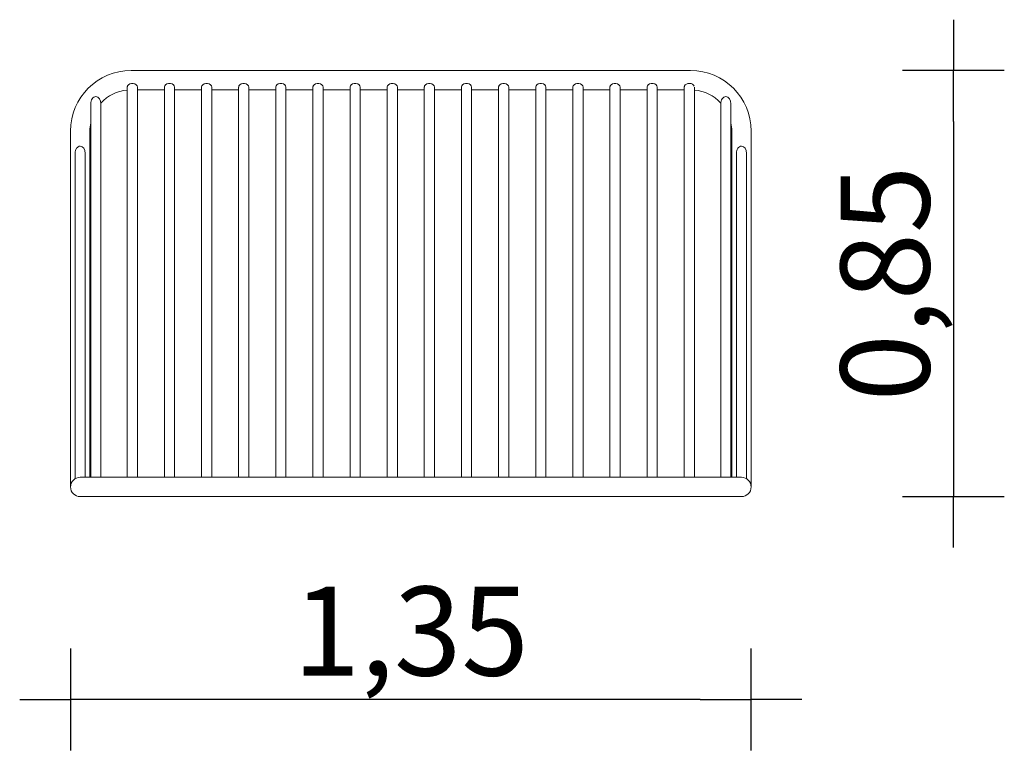
# Model space of a CAD drawing. Extents: x -769 to 1167, y -499 to 938.
import ezdxf

# ---------------------------------------------------------------- set-up
doc = ezdxf.new("R2010")
doc.units = 0
doc.header["$MEASUREMENT"] = 0
doc.layers.get('DEFPOINTS').update_dxf_attribs({"linetype": 'CONTINUOUS'})
doc.layers.add('B', color=3, linetype='CONTINUOUS')
doc.layers.add('PV-DAE', color=7, linetype='CONTINUOUS')
doc.styles.add('KATALOG', font='swissl.ttf')
doc.dimstyles.new('KATALOG', dxfattribs={"dimscale": 100, "dimtxt": 1.75, "dimasz": 1, "dimexe": 0, "dimexo": 0, "dimgap": 0.3, "dimtad": 1, "dimlfac": 0.001, "dimzin": 0, "dimtxsty": 'KATALOG', "dimblk1": 'KATPFEIL', "dimblk2": 'KATPFEIL', "dimsah": 1, "dimcen": 1, "dimse1": 1, "dimse2": 1, "dimclrd": 256, "dimclre": 256, "dimclrt": 3, "dimadec": 0, "dimazin": 0, "dimtfac": 1, "dimtmove": 0, "dimatfit": 3, "dimldrblk": 'KATPFEIL', "dimfxl": 0, "dimtvp": 1, "dimtolj": 1, "dimtzin": 0, "dimarcsym": 0})

# ---------------------------------------------------------------- blocks, each defined once
blk = doc.blocks.new('KATPFEIL')
at = {"layer": 'B', "ltscale": 1000}
for p, q in [((0, -1), (0, 1)), ((-1, 0), (0, 0)), ((1, 0), (0, 0))]:
    blk.add_line(p, q, dxfattribs=at)
blk = doc.blocks.new('*D1')
at = {"layer": 'B', "lineweight": -2, "ltscale": 100}
blk.add_line((1066.7, 738), (1066.7, 100), dxfattribs=at)
at = {"layer": 'DEFPOINTS', "color": 0, "ltscale": 100}
for p in [(150, 838, 5370.5), (64.5, 0, 5370.5), (1066.7, 0)]:
    blk.add_point(p, dxfattribs=at)
at = {"layer": 'B', "lineweight": -2, "ltscale": 100, "xscale": 100, "yscale": 100, "zscale": 100}
for p, rotation in [((1066.7, 838), 90), ((1066.7, 0), 270)]:
    blk.add_blockref('KATPFEIL', p, dxfattribs=dict(at, rotation=rotation))
at = {"layer": 'B', "color": 3, "ltscale": 100, "insert": (932.3, 419), "char_height": 175, "attachment_point": 5, "rotation": 90, "style": 'KATALOG'}
blk.add_mtext('\\A1;0,85', dxfattribs=at)
blk = doc.blocks.new('*D2')
at = {"layer": 'B', "lineweight": -2, "ltscale": 100}
blk.add_line((569, -399), (-569, -399), dxfattribs=at)
at = {"layer": 'DEFPOINTS', "color": 0, "ltscale": 100}
for p in [(-669, 419, 5370.5), (669, 419, 5370.5), (-669, -399)]:
    blk.add_point(p, dxfattribs=at)
at = {"layer": 'B', "lineweight": -2, "ltscale": 100, "xscale": 100, "yscale": 100, "zscale": 100, "rotation": 180}
blk.add_blockref('KATPFEIL', (-669, -399), dxfattribs=at)
at = {"layer": 'B', "lineweight": -2, "ltscale": 100, "xscale": 100, "yscale": 100, "zscale": 100}
blk.add_blockref('KATPFEIL', (669, -399), dxfattribs=at)
at = {"layer": 'B', "color": 3, "ltscale": 100, "insert": (0, -264.5), "char_height": 175, "attachment_point": 5, "style": 'KATALOG'}
blk.add_mtext('\\A1;1,35', dxfattribs=at)

msp = doc.modelspace()

# ---------------------------------------------------------------- linework, layer by layer
at = {"layer": 'PV-DAE', "color": 0, "linetype": 'Continuous', "lineweight": 0}
for p, q in [((550, 838), (-550, 838)), ((-557.5, 38), (-557.5, 805.279)), ((-537.5, 38), (-537.5, 805.565)), ((-484.5, 800), (-537.5, 800)), ((-484.5, 38), (-484.5, 805.279)), ((-464.5, 38), (-464.5, 805.565)), ((-411.5, 800), (-464.5, 800)), ((-411.5, 38), (-411.5, 805.279)), ((-391.5, 38), (-391.5, 805.565)), ((-338.5, 800), (-391.5, 800)), ((-338.5, 38), (-338.5, 805.279)), ((-318.5, 38), (-318.5, 805.565)), ((-265.5, 800), (-318.5, 800)), ((-265.5, 38), (-265.5, 805.279)), ((-245.5, 38), (-245.5, 805.565)), ((-192.5, 800), (-245.5, 800)), ((-192.5, 38), (-192.5, 805.279)), ((-172.5, 38), (-172.5, 805.565)), ((-119.5, 800), (-172.5, 800)), ((-119.5, 38), (-119.5, 805.279)), ((-99.5, 38), (-99.5, 805.565)), ((-46.5, 800), (-99.5, 800)), ((-46.5, 38), (-46.5, 805.279)), ((-26.5, 38), (-26.5, 805.565)), ((26.5, 800), (-26.5, 800)), ((26.5, 38), (26.5, 805.279)), ((46.5, 38), (46.5, 805.565)), ((99.5, 800), (46.5, 800)), ((99.5, 38), (99.5, 805.279)), ((119.5, 38), (119.5, 805.565)), ((172.5, 800), (119.5, 800)), ((172.5, 38), (172.5, 805.279)), ((192.5, 38), (192.5, 805.565)), ((245.5, 800), (192.5, 800)), ((245.5, 38), (245.5, 805.279)), ((265.5, 38), (265.5, 805.565)), ((318.5, 800), (265.5, 800)), ((318.5, 38), (318.5, 805.279)), ((338.5, 38), (338.5, 805.565)), ((391.5, 800), (338.5, 800)), ((391.5, 38), (391.5, 805.279)), ((411.5, 38), (411.5, 805.565)), ((464.5, 800), (411.5, 800)), ((464.5, 38), (464.5, 805.279)), ((484.5, 38), (484.5, 805.565)), ((537.5, 800), (484.5, 800)), ((537.5, 38), (537.5, 805.279)), ((557.5, 38), (557.5, 805.403)), ((-629.339, 38), (-629.339, 772.482)), ((-609.339, 38), (-609.339, 772.482)), ((609.339, 38), (609.339, 772.482)), ((629.339, 38), (629.339, 772.482)), ((-669, 719), (-669, 119)), ((-631, 719), (-631, 119)), ((631, 119), (631, 719)), ((669, 119), (669, 719)), ((-660, 35.155), (-660, 675.09)), ((-640, 38), (-640, 675.09)), ((640, 38), (640, 675.09)), ((660, 35.155), (660, 675.09)), ((-669, 119), (-669, 19)), ((-631, 38), (-631, 119)), ((631, 119), (631, 38)), ((669, 19), (669, 119)), ((-650, 38), (-550, 38)), ((-650, 38), (650, 38)), ((-550, 0), (-650, 0)), ((550, 0), (-550, 0)), ((650, 0), (550, 0))]:
    msp.add_line(p, q, dxfattribs=at)
for centre, radius, start, end in [((-550, 719), 119, 90, 180), ((550, 719), 119, 0, 90), ((-550, 719), 81, 95.31256, 137.168242), ((550, 719), 81, 42.830924, 84.68701), ((-550, 719), 81, 168.375295, 180), ((550, 719), 81, 0, 11.62165), ((-650, 19), 19, 90, 180), ((650, 19), 19, 0, 90), ((-650, 19), 19, 180, 270), ((650, 19), 19, 270, 0)]:
    msp.add_arc(centre, radius, start, end, dxfattribs=at)
for centre, major_axis, start_param, end_param in [((-547.5, 805.565), (10, 0), 0, 2.80570993), ((-474.5, 805.565), (10, 0), 0, 2.80570993), ((-401.5, 805.565), (10, 0), 0, 2.80570993), ((-328.5, 805.565), (10, 0), 0, 2.80570993), ((-255.5, 805.565), (10, 0), 0, 2.80570993), ((-182.5, 805.565), (10, 0), 0, 2.80570993), ((-109.5, 805.565), (10, 0), 0, 2.80570993), ((-36.5, 805.565), (10, 0), 0, 2.80570993), ((36.5, 805.565), (10, 0), 0, 2.80570993), ((109.5, 805.565), (10, 0), 0, 2.80570993), ((182.5, 805.565), (10, 0), 0, 2.80570993), ((255.5, 805.565), (10, 0), 0, 2.80570993), ((328.5, 805.565), (10, 0), 0, 2.80570993), ((401.5, 805.565), (10, 0), 0, 2.80570993), ((474.5, 805.565), (10, 0), 0, 2.80570993), ((547.5, 805.565), (10, 0), 0.26071675, 2.80570993), ((-619.339, 772.482), (0, -14.142), 3.14159265, 4.71238898), ((-619.339, 772.482), (0, -14.142), 1.57079633, 3.14159265), ((619.339, 772.482), (0, -14.142), 3.14159265, 4.71238898), ((619.339, 772.482), (0, -14.142), 1.57079633, 3.14159265), ((-650, 675.09), (0, -14.142), 3.14159265, 4.71238898), ((-650, 675.09), (0, -14.142), 1.57079633, 3.14159265), ((650, 675.09), (0, -14.142), 3.14159265, 4.71238898), ((650, 675.09), (0, -14.142), 1.57079633, 3.14159265)]:
    msp.add_ellipse(centre, major_axis=major_axis, ratio=0.70710678, start_param=start_param, end_param=end_param, dxfattribs=at)
for points in [[(-557.5, 805.279), (-557.5, 805.494), (-557.486, 805.715), (-557.386, 806.575), (-557.209, 807.233), (-556.941, 807.896)], [(-484.5, 805.279), (-484.5, 805.494), (-484.486, 805.715), (-484.386, 806.575), (-484.209, 807.233), (-483.941, 807.896)], [(-411.5, 805.279), (-411.5, 805.494), (-411.486, 805.715), (-411.386, 806.575), (-411.209, 807.233), (-410.941, 807.896)], [(-338.5, 805.279), (-338.5, 805.494), (-338.486, 805.715), (-338.386, 806.575), (-338.209, 807.233), (-337.941, 807.896)], [(-265.5, 805.279), (-265.5, 805.494), (-265.486, 805.715), (-265.386, 806.575), (-265.209, 807.233), (-264.941, 807.896)], [(-192.5, 805.279), (-192.5, 805.494), (-192.486, 805.715), (-192.386, 806.575), (-192.209, 807.233), (-191.941, 807.896)], [(-119.5, 805.279), (-119.5, 805.494), (-119.486, 805.715), (-119.386, 806.575), (-119.209, 807.233), (-118.941, 807.896)], [(-46.5, 805.279), (-46.5, 805.494), (-46.486, 805.715), (-46.386, 806.575), (-46.209, 807.233), (-45.941, 807.896)], [(26.5, 805.279), (26.5, 805.494), (26.514, 805.715), (26.614, 806.575), (26.791, 807.233), (27.059, 807.896)], [(99.5, 805.279), (99.5, 805.494), (99.514, 805.715), (99.614, 806.575), (99.791, 807.233), (100.059, 807.896)], [(172.5, 805.279), (172.5, 805.494), (172.514, 805.715), (172.614, 806.575), (172.791, 807.233), (173.059, 807.896)], [(245.5, 805.279), (245.5, 805.494), (245.514, 805.715), (245.614, 806.575), (245.791, 807.233), (246.059, 807.896)], [(318.5, 805.279), (318.5, 805.494), (318.514, 805.715), (318.614, 806.575), (318.791, 807.233), (319.059, 807.896)], [(391.5, 805.279), (391.5, 805.494), (391.514, 805.715), (391.614, 806.575), (391.791, 807.233), (392.059, 807.896)], [(464.5, 805.279), (464.5, 805.494), (464.514, 805.715), (464.614, 806.575), (464.791, 807.233), (465.059, 807.896)], [(537.5, 805.279), (537.5, 805.494), (537.514, 805.715), (537.614, 806.575), (537.791, 807.233), (538.059, 807.896)]]:
    msp.add_open_spline(points, degree=3, knots=[-4.227376351, -4.227376351, -4.227376351, -4.227376351, -4.13781274, -4.13781274, -3.887866205, -3.887866205, -3.887866205, -3.887866205], dxfattribs=at)

# ---------------------------------------------------------------- dimensions: what is measured, and where the dimension line sits
at = {"layer": 'B', "ltscale": 100}
dim = msp.add_linear_dim(base=(1066.75, 0, -5370.547), p1=(150, 838), p2=(64.5, 0), angle=90, text='0,85', dimstyle='KATALOG', dxfattribs=at)
dim.commit()
dim.dimension.update_dxf_attribs({"geometry": '*D1', "text_midpoint": (1066.75, 419, -5370.547), "dimtype": 160})
dim = msp.add_linear_dim(base=(-669, -398.958, -5370.547), p1=(669, 419), p2=(-669, 419), text='1,35', dimstyle='KATALOG', dxfattribs=at)
dim.commit()
dim.dimension.update_dxf_attribs({"geometry": '*D2', "text_midpoint": (0, -264.529, -5370.547)})

doc.saveas('drawing.dxf')
